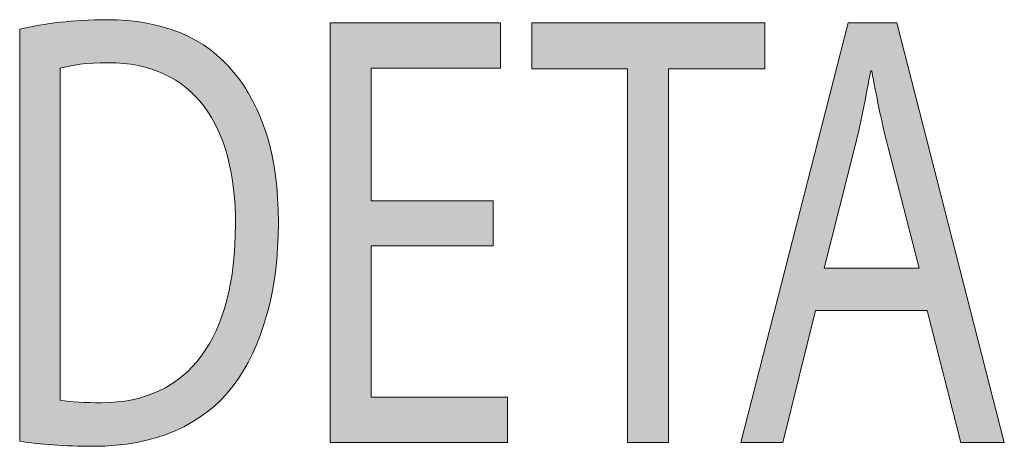
# Model space of a CAD drawing. Units: inches. Extents: x 1.45 to 7.46, y 2.8 to 8.15.
# Drawn here: x 5.54 to 6.12, y 2.8 to 3.05 of the extents above; entities that cross this region are included whole.
import ezdxf

# ---------------------------------------------------------------- set-up
doc = ezdxf.new("R2010")
doc.units = ezdxf.units.IN
doc.header["$MEASUREMENT"] = 0

# ---------------------------------------------------------------- blocks, each defined once
blk = doc.blocks.new('block 77')
h = blk.add_hatch(color=7)
h.dxf.hatch_style = 2
edge = h.paths.add_edge_path()
edge.add_spline(control_points=[(5.53863, 3.0461), (5.55323, 3.04941), (5.57057, 3.05161), (5.58958, 3.05161), (5.62397, 3.05161), (5.64848, 3.0406), (5.66472, 3.02079), (5.68151, 3.00061), (5.69115, 2.97201), (5.69115, 2.93202), (5.69115, 2.89166), (5.68151, 2.85864), (5.66445, 2.8359), (5.64683, 2.81279), (5.61819, 2.80032), (5.58214, 2.80032), (5.5648, 2.80032), (5.55076, 2.80142), (5.53863, 2.80325), (5.53863, 2.80325), (5.53863, 3.0461), (5.53863, 3.0461)], knot_values=[0, 0, 0, 0, 1, 1, 1, 2, 2, 2, 3, 3, 3, 4, 4, 4, 5, 5, 5, 6, 6, 6, 7, 7, 7, 7], degree=3, periodic=1)
edge = h.paths.add_edge_path()
edge.add_spline(control_points=[(5.56259, 2.82746), (5.56865, 2.82636), (5.57745, 2.826), (5.58681, 2.826), (5.6383, 2.826), (5.66583, 2.86415), (5.66583, 2.93091), (5.6661, 2.98925), (5.64133, 3.0263), (5.59066, 3.0263), (5.57829, 3.0263), (5.56892, 3.02482), (5.56259, 3.02299), (5.56259, 3.02299), (5.56259, 2.82746), (5.56259, 2.82746)], knot_values=[0, 0, 0, 0, 1, 1, 1, 2, 2, 2, 3, 3, 3, 4, 4, 4, 5, 5, 5, 5], degree=3, periodic=1)
h = blk.add_hatch(color=7)
h.dxf.hatch_style = 2
h.paths.add_polyline_path([(5.81771, 2.91845), (5.74587, 2.91845), (5.74587, 2.82929), (5.82626, 2.82929), (5.82626, 2.80252), (5.72164, 2.80252), (5.72164, 3.04978), (5.82212, 3.04978), (5.82212, 3.02299), (5.74587, 3.02299), (5.74587, 2.94485), (5.81771, 2.94485)])
h = blk.add_hatch(color=7)
h.dxf.hatch_style = 2
h.paths.add_polyline_path([(5.89695, 3.02263), (5.8405, 3.02263), (5.8405, 3.04978), (5.97788, 3.04978), (5.97788, 3.02263), (5.92117, 3.02263), (5.92117, 2.80252), (5.89695, 2.80252)])
h = blk.add_hatch(color=7)
h.dxf.hatch_style = 2
h.paths.add_polyline_path([(6.00784, 2.88029), (5.98857, 2.80252), (5.96379, 2.80252), (6.0271, 3.04978), (6.05575, 3.04978), (6.11906, 2.80252), (6.09346, 2.80252), (6.07364, 2.88029)])
edge = h.paths.add_edge_path()
edge.add_spline(control_points=[(6.06896, 2.90523), (6.06896, 2.90523), (6.05051, 2.9764), (6.05051, 2.9764), (6.04639, 2.99254), (6.04362, 3.00722), (6.04088, 3.02153), (6.04088, 3.02153), (6.04033, 3.02153), (6.04033, 3.02153), (6.03757, 3.00722), (6.03482, 2.99181), (6.03097, 2.97677), (6.03097, 2.97677), (6.01281, 2.90523), (6.01281, 2.90523), (6.01281, 2.90523), (6.06896, 2.90523), (6.06896, 2.90523)], knot_values=[0, 0, 0, 0, 1, 1, 1, 2, 2, 2, 3, 3, 3, 4, 4, 4, 5, 5, 5, 6, 6, 6, 6], degree=3, periodic=1)
at = {"lineweight": 0}
for points in [[(5.81771, 2.91845), (5.74587, 2.91845), (5.74587, 2.82929), (5.82626, 2.82929), (5.82626, 2.80252), (5.72164, 2.80252), (5.72164, 3.04978), (5.82212, 3.04978), (5.82212, 3.02299), (5.74587, 3.02299), (5.74587, 2.94485), (5.81771, 2.94485), (5.81771, 2.91845)], [(5.89695, 3.02263), (5.8405, 3.02263), (5.8405, 3.04978), (5.97788, 3.04978), (5.97788, 3.02263), (5.92117, 3.02263), (5.92117, 2.80252), (5.89695, 2.80252), (5.89695, 3.02263)], [(6.00784, 2.88029), (5.98857, 2.80252), (5.96379, 2.80252), (6.0271, 3.04978), (6.05575, 3.04978), (6.11906, 2.80252), (6.09346, 2.80252), (6.07364, 2.88029), (6.00784, 2.88029)]]:
    blk.add_lwpolyline(points, dxfattribs=at)
for points, knots in [([(5.53863, 3.0461), (5.55323, 3.04941), (5.57057, 3.05161), (5.58958, 3.05161), (5.62397, 3.05161), (5.64848, 3.0406), (5.66472, 3.02079), (5.68151, 3.00061), (5.69115, 2.97201), (5.69115, 2.93202), (5.69115, 2.89166), (5.68151, 2.85864), (5.66445, 2.8359), (5.64683, 2.81279), (5.61819, 2.80032), (5.58214, 2.80032), (5.5648, 2.80032), (5.55076, 2.80142), (5.53863, 2.80325), (5.53863, 2.80325), (5.53863, 3.0461), (5.53863, 3.0461)], [0, 0, 0, 0, 1, 1, 1, 2, 2, 2, 3, 3, 3, 4, 4, 4, 5, 5, 5, 6, 6, 6, 7, 7, 7, 7]), ([(5.56259, 2.82746), (5.56865, 2.82636), (5.57745, 2.826), (5.58681, 2.826), (5.6383, 2.826), (5.66583, 2.86415), (5.66583, 2.93091), (5.6661, 2.98925), (5.64133, 3.0263), (5.59066, 3.0263), (5.57829, 3.0263), (5.56892, 3.02482), (5.56259, 3.02299), (5.56259, 3.02299), (5.56259, 2.82746), (5.56259, 2.82746)], [0, 0, 0, 0, 1, 1, 1, 2, 2, 2, 3, 3, 3, 4, 4, 4, 5, 5, 5, 5]), ([(6.06896, 2.90523), (6.06896, 2.90523), (6.05051, 2.9764), (6.05051, 2.9764), (6.04639, 2.99254), (6.04362, 3.00722), (6.04088, 3.02153), (6.04088, 3.02153), (6.04033, 3.02153), (6.04033, 3.02153), (6.03757, 3.00722), (6.03482, 2.99181), (6.03097, 2.97677), (6.03097, 2.97677), (6.01281, 2.90523), (6.01281, 2.90523), (6.01281, 2.90523), (6.06896, 2.90523), (6.06896, 2.90523)], [0, 0, 0, 0, 1, 1, 1, 2, 2, 2, 3, 3, 3, 4, 4, 4, 5, 5, 5, 6, 6, 6, 6])]:
    blk.add_open_spline(points, degree=3, knots=knots, dxfattribs=at)
blk = doc.blocks.new('block 76')
blk.add_blockref('block 77', (0, 0))

msp = doc.modelspace()

# ---------------------------------------------------------------- block references
msp.add_blockref('block 76', (0, 0))

doc.saveas('drawing.dxf')
